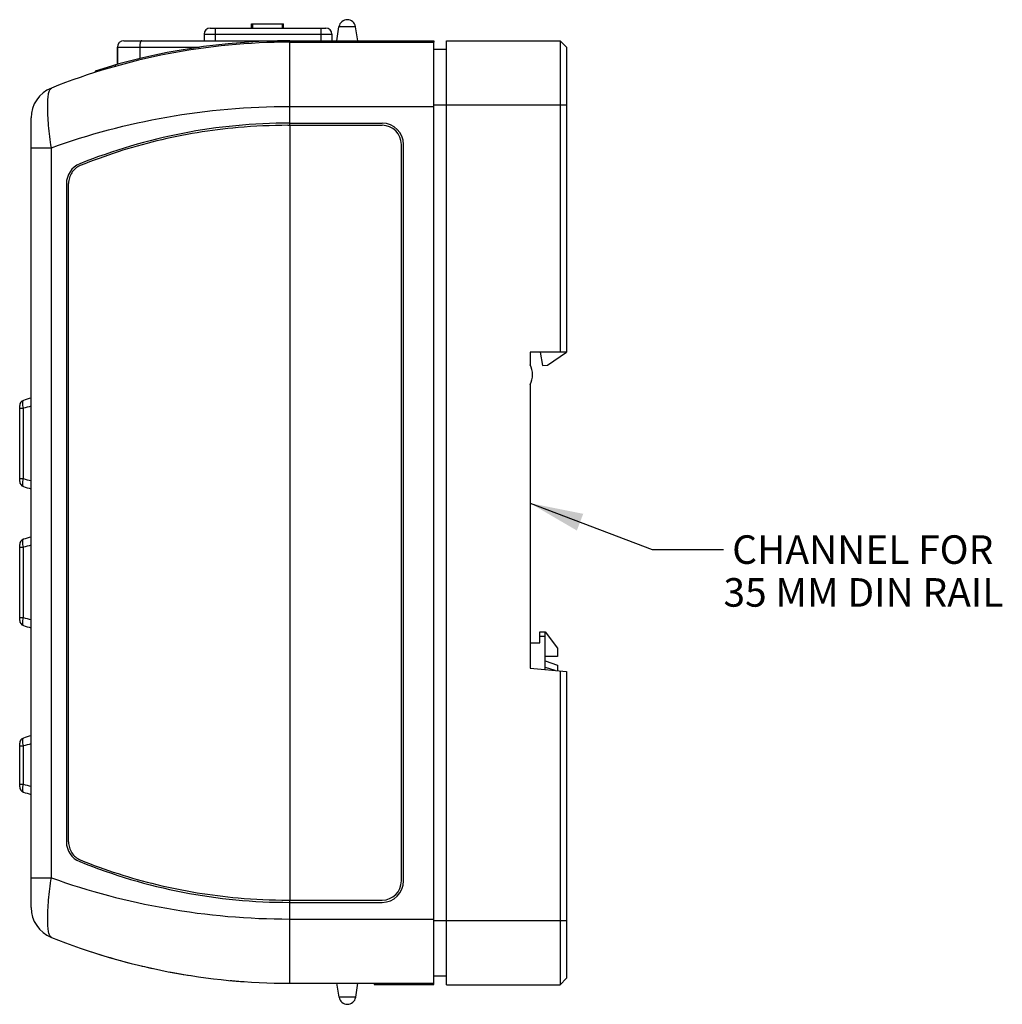
# Model space of a CAD drawing. Units: inches. Extents: x 0.7 to 21.3, y 0.5 to 16.
# Drawn here: x 11.6 to 15.1, y 6.7 to 10.1 of the extents above; entities that cross this region are included whole.
import ezdxf

# ---------------------------------------------------------------- set-up
doc = ezdxf.new("R2010")
doc.units = ezdxf.units.IN
doc.header["$LTSCALE"] = 1.21
doc.header["$MEASUREMENT"] = 0
doc.layers.get('0').update_dxf_attribs({"linetype": 'CONTINUOUS'})
for name, color, linetype in [('AXIS', 7, 'CONTINUOUS'), ('ECAD_TBLK7RA', 7, 'CONTINUOUS'), ('NOTES', 7, 'CONTINUOUS')]:
    doc.layers.add(name, color=color, linetype=linetype)
doc.dimstyles.get("Standard").update_dxf_attribs({"dimtxt": 0.1, "dimasz": 0.1875, "dimexe": 0.125, "dimexo": 0.0625, "dimgap": 0.09, "dimtad": 0, "dimtih": 1, "dimtoh": 1, "dimzin": 4, "dimdsep": 46, "dimtxsty": 'STANDARD', "dimblk": '_FILLED', "dimblk1": '_FILLED', "dimblk2": '_FILLED', "dimcen": 0.09, "dimadec": 0, "dimazin": 0, "dimtol": 1, "dimtp": 0.1, "dimtm": 0.1, "dimtfac": 1, "dimtofl": 0, "dimtmove": 0, "dimatfit": 3, "dimldrblk": '_FILLED', "dimfxl": 1, "dimtolj": 1, "dimtzin": 4, "dimarcsym": 0})

# ---------------------------------------------------------------- blocks, each defined once
blk = doc.blocks.new('_FILLED')
at = {"color": 0, "linetype": 'BYBLOCK'}
blk.add_solid([(0, 0), (-1, 0.167), (-1, -0.167)], dxfattribs=at)

msp = doc.modelspace()

# ---------------------------------------------------------------- linework, layer by layer
at = {"color": 7, "linetype": 'CONTINUOUS'}
for p, q in [((12.45497, 10.09525), (12.45497, 10.11001)), ((12.45497, 10.11001), (12.56708, 10.11001)), ((12.45871, 10.09525), (12.45871, 10.11001)), ((12.56353, 10.09525), (12.56353, 10.11001)), ((12.56708, 10.09525), (12.56708, 10.11001)), ((12.28863, 10.07458), (12.28863, 10.05096)), ((12.28863, 10.07458), (12.73568, 10.07458)), ((12.3093, 10.09525), (12.71501, 10.09525)), ((12.32702, 10.09525), (12.32702, 10.05096)), ((12.69729, 10.09525), (12.69729, 10.05096)), ((12.73568, 10.07458), (12.73568, 10.05096)), ((12.00723, 10.05096), (13.09326, 10.05096)), ((12.58789, 10.04579), (12.58789, 9.82079)), ((12.58789, 10.04579), (13.0934, 10.04579)), ((12.58922, 10.05096), (12.58922, 10.04579)), ((13.09326, 10.05096), (13.09326, 10.04579)), ((13.0934, 6.74904), (13.0934, 10.04579)), ((13.13769, 6.74387), (13.13769, 10.05096)), ((13.13769, 10.05096), (13.53513, 10.05096)), ((13.53513, 10.05096), (13.53513, 8.95992)), ((13.55757, 10.02852), (13.53513, 10.05096)), ((11.98479, 10.02852), (11.98479, 9.96825)), ((11.98479, 10.02852), (12.27224, 10.02852)), ((12.0628, 10.02852), (12.0628, 9.98851)), ((13.0934, 10.02143), (13.13769, 10.02143)), ((13.55757, 10.02852), (13.55757, 8.95992)), ((11.90684, 9.94499), (11.90684, 9.93979)), ((11.97639, 9.96589), (11.97639, 9.95997)), ((12.5879, 9.82079), (13.0934, 9.82079)), ((13.0934, 9.82596), (13.55757, 9.82596)), ((11.68257, 7.01401), (11.68257, 9.78082)), ((12.58936, 7.04003), (12.58936, 9.7548)), ((11.68257, 9.67635), (11.75335, 9.67635)), ((11.75335, 7.11849), (11.75335, 9.67635)), ((13.55757, 8.95992), (13.43001, 8.95992)), ((13.46515, 8.95992), (13.47431, 8.91356)), ((13.49084, 8.915), (13.55757, 8.95992)), ((13.47431, 8.91356), (13.49084, 8.915)), ((11.64243, 8.50714), (11.64243, 8.77332)), ((11.64243, 8.76326), (11.65522, 8.76326)), ((11.65522, 8.5172), (11.65522, 8.76326)), ((11.64243, 8.5172), (11.65522, 8.5172)), ((11.64243, 8.02023), (11.64243, 8.28641)), ((11.64243, 8.27635), (11.65522, 8.27635)), ((11.65522, 8.03029), (11.65522, 8.27635)), ((11.64243, 8.03029), (11.65522, 8.03029)), ((13.46451, 7.97961), (13.48326, 7.97961)), ((13.46451, 7.94211), (13.46451, 7.97961)), ((13.48326, 7.97961), (13.52676, 7.92336)), ((13.48326, 7.84821), (13.48326, 7.97961)), ((13.43001, 7.94211), (13.46451, 7.94211)), ((13.46451, 7.96461), (13.48326, 7.96461)), ((13.52676, 7.92336), (13.52676, 7.89336)), ((13.52676, 7.89336), (13.48326, 7.89336)), ((13.48326, 7.87896), (13.52676, 7.86394)), ((13.43001, 7.85287), (13.55757, 7.84171)), ((13.48326, 7.85678), (13.51652, 7.8453)), ((13.52676, 7.86394), (13.52676, 7.8444)), ((13.53513, 7.84367), (13.53513, 6.74387)), ((13.55757, 7.84171), (13.55757, 6.76631)), ((11.64243, 7.43662), (11.64243, 7.59029)), ((11.64243, 7.58023), (11.65522, 7.58023)), ((11.65522, 7.44668), (11.65522, 7.58023)), ((11.64243, 7.44668), (11.65522, 7.44668)), ((11.68257, 7.11848), (11.75335, 7.11848)), ((12.58789, 6.97404), (12.58789, 6.74904)), ((12.5879, 6.97404), (13.0934, 6.97404)), ((13.0934, 6.96887), (13.55757, 6.96887)), ((13.13769, 6.7734), (13.0934, 6.7734)), ((13.55757, 6.76631), (13.53513, 6.74387)), ((12.58789, 6.74904), (13.0934, 6.74904)), ((13.13769, 6.74387), (13.53513, 6.74387))]:
    msp.add_line(p, q, dxfattribs=at)
for centre, radius, start, end in [((12.3093, 10.07458), 0.02067, 90, 180), ((12.71501, 10.07458), 0.02067, 0, 90), ((12.58789, 7.79579), 2.25, 89.99981, 111.7716), ((12.58922, 7.80096), 2.25, 90, 107.65476), ((12.00723, 10.02852), 0.02244, 90, 180), ((11.79507, 9.78082), 0.1125, 111.77166, 180.00017), ((11.76231, 8.47755), 0.33143, 103.9212, 108.85141), ((11.66132, 8.77332), 0.0189, 108.85163, 179.99978), ((11.76094, 8.42326), 0.35605, 102.72523, 107.27326), ((11.66132, 8.50714), 0.0189, 180.00022, 251.14838), ((11.76096, 8.85725), 0.35611, 252.72628, 257.27358), ((11.76231, 8.80291), 0.33143, 251.14859, 256.07883), ((11.66132, 8.28641), 0.0189, 108.85129, 179.99943), ((11.76231, 7.99064), 0.33143, 103.92089, 108.85141), ((11.76098, 7.93621), 0.3562, 102.71847, 107.27294), ((11.66132, 8.02023), 0.0189, 180.00057, 251.14874), ((11.761, 8.37048), 0.35626, 252.72692, 257.28073), ((11.76231, 8.316), 0.33143, 251.14859, 256.07911), ((11.66132, 7.59029), 0.0189, 108.85161, 179.99991), ((11.76231, 7.29452), 0.33143, 103.92009, 108.85141), ((11.76092, 7.24031), 0.35598, 102.72361, 107.27261), ((11.66132, 7.43662), 0.0189, 179.99992, 251.14846), ((11.76096, 7.78673), 0.35612, 252.7263, 257.27356), ((11.76231, 7.73239), 0.33143, 251.14859, 256.07992), ((11.79507, 7.01401), 0.1125, 180.00016, 248.22845), ((12.58789, 8.99904), 2.25, 248.2284, 270.00024)]:
    msp.add_arc(centre, radius, start, end, dxfattribs=at)
for points, knots in [([(12.06968, 10.05096), (12.06921, 10.05096), (12.06813, 10.05056), (12.06686, 10.04914), (12.06571, 10.04703), (12.06471, 10.04423), (12.06388, 10.04086), (12.06303, 10.03557), (12.0628, 10.03139), (12.0628, 10.02852)], [0, 0, 0, 0, 0.0572264, 0.1309341, 0.2279711, 0.3488926, 0.4912243, 0.6507819, 1, 1, 1, 1]), ([(11.75335, 9.67635), (11.74939, 9.70218), (11.7447, 9.73985), (11.74124, 9.78803), (11.74032, 9.81883), (11.74087, 9.84145), (11.74228, 9.85668), (11.74365, 9.86575), (11.74542, 9.87322), (11.74786, 9.87993), (11.75083, 9.8843), (11.75335, 9.8853)], [0, 0, 0, 0, 0.3688909, 0.5352327, 0.6817828, 0.8036819, 0.85424, 0.8974675, 0.9332748, 0.9618193, 1, 1, 1, 1]), ([(11.75335, 9.67635), (11.88442, 9.72346), (12.15989, 9.79625), (12.44381, 9.82079), (12.5879, 9.82079)], [0, 0, 0, 0, 0.4915213, 1, 1, 1, 1]), ([(11.65522, 8.76326), (11.65459, 8.76669), (11.65385, 8.77171), (11.6533, 8.77814), (11.65315, 8.78226), (11.65326, 8.7857), (11.65355, 8.78809), (11.65396, 8.78957), (11.65436, 8.7905), (11.65484, 8.79107), (11.65522, 8.7912)], [0, 0, 0, 0, 0.3664891, 0.5315859, 0.6771476, 0.7985843, 0.8926263, 0.9289661, 0.9584044, 1, 1, 1, 1]), ([(11.65522, 8.48926), (11.65484, 8.48938), (11.65436, 8.48996), (11.65396, 8.49089), (11.65355, 8.49237), (11.65326, 8.49475), (11.65315, 8.4982), (11.6533, 8.50231), (11.65385, 8.50875), (11.65459, 8.51376), (11.65522, 8.5172)], [0, 0, 0, 0, 0.0415929, 0.0710242, 0.1073629, 0.2014088, 0.3228502, 0.4684152, 0.6335133, 1, 1, 1, 1]), ([(11.65522, 8.27635), (11.65459, 8.27978), (11.65385, 8.2848), (11.6533, 8.29123), (11.65315, 8.29535), (11.65326, 8.29879), (11.65355, 8.30118), (11.65396, 8.30266), (11.65436, 8.30359), (11.65484, 8.30416), (11.65522, 8.30429)], [0, 0, 0, 0, 0.3664886, 0.5315854, 0.677147, 0.7985837, 0.892626, 0.9289658, 0.9584045, 1, 1, 1, 1]), ([(11.65522, 8.00235), (11.65484, 8.00247), (11.65436, 8.00305), (11.65396, 8.00398), (11.65355, 8.00546), (11.65326, 8.00784), (11.65315, 8.01129), (11.6533, 8.0154), (11.65385, 8.02184), (11.65459, 8.02685), (11.65522, 8.03029)], [0, 0, 0, 0, 0.0415937, 0.0710245, 0.107363, 0.2014085, 0.3228497, 0.4684147, 0.6335128, 1, 1, 1, 1]), ([(11.65522, 7.58023), (11.65459, 7.58367), (11.65385, 7.58869), (11.6533, 7.59512), (11.65315, 7.59924), (11.65326, 7.60268), (11.65355, 7.60507), (11.65396, 7.60654), (11.65436, 7.60747), (11.65484, 7.60805), (11.65522, 7.60818)], [0, 0, 0, 0, 0.3664903, 0.5315869, 0.6771485, 0.7985853, 0.8926273, 0.9289674, 0.9584046, 1, 1, 1, 1]), ([(11.65522, 7.41873), (11.65484, 7.41886), (11.65436, 7.41944), (11.65396, 7.42037), (11.65355, 7.42184), (11.65326, 7.42423), (11.65315, 7.42767), (11.6533, 7.43179), (11.65385, 7.43822), (11.65459, 7.44324), (11.65522, 7.44668)], [0, 0, 0, 0, 0.0415898, 0.0710236, 0.1073632, 0.2014111, 0.322853, 0.4684177, 0.6335152, 1, 1, 1, 1]), ([(11.75335, 6.90953), (11.75083, 6.91054), (11.74786, 6.91491), (11.74542, 6.92162), (11.74365, 6.92909), (11.74228, 6.93816), (11.74087, 6.95339), (11.74032, 6.976), (11.74124, 7.0068), (11.7447, 7.05499), (11.74939, 7.09266), (11.75335, 7.11849)], [0, 0, 0, 0, 0.0381839, 0.0667271, 0.102535, 0.1457639, 0.1963225, 0.3182224, 0.4647724, 0.6311135, 1, 1, 1, 1]), ([(11.75335, 7.11849), (11.88442, 7.07137), (12.15989, 6.99859), (12.44381, 6.97404), (12.5879, 6.97404)], [0, 0, 0, 0, 0.4915212, 1, 1, 1, 1])]:
    msp.add_open_spline(points, degree=3, knots=knots, dxfattribs=at)
at = {"layer": 'AXIS', "color": 7, "linetype": 'CONTINUOUS'}
for p, q in [((12.7531, 10.05096), (12.76085, 10.09987)), ((12.81917, 10.09987), (12.76085, 10.09987)), ((12.82692, 10.05096), (12.81917, 10.09987)), ((11.98479, 9.96825), (11.98479, 10.02852)), ((12.5879, 9.82079), (12.58789, 9.7548)), ((12.58789, 9.76248), (12.9121, 9.76248)), ((12.58199, 9.7548), (12.9121, 9.7548)), ((12.97942, 7.10736), (12.97942, 9.68748)), ((12.9871, 7.10736), (12.9871, 9.68748)), ((11.806, 9.55031), (11.806, 7.24452)), ((11.8137, 7.24402), (11.8137, 9.55081)), ((13.43001, 8.95992), (13.43001, 8.91563)), ((13.43001, 8.84683), (13.43001, 7.85287)), ((12.58199, 7.04003), (12.9121, 7.04003)), ((12.58789, 7.04003), (12.5879, 6.97404)), ((12.58789, 7.03236), (12.9121, 7.03236)), ((12.76099, 6.70013), (12.75324, 6.74904)), ((12.81932, 6.70013), (12.82706, 6.74904)), ((12.81932, 6.70013), (12.76099, 6.70013))]:
    msp.add_line(p, q, dxfattribs=at)
for centre, radius, start, end in [((12.79001, 10.09525), 0.02953, 8.99859, 171.00141), ((12.58789, 7.79742), 1.96506, 90, 111.96277), ((12.9121, 9.68748), 0.075, 0, 90), ((12.59013, 7.70978), 2.04502, 90.22806, 95.12641), ((12.9121, 9.68748), 0.06732, 0, 90), ((11.881, 9.55031), 0.075, 111.96277, 180), ((13.36765, 8.88123), 0.07122, 331.11892, 28.88108), ((11.881, 7.24452), 0.075, 180, 248.03723), ((12.58789, 8.99742), 1.96506, 248.03723, 270), ((12.9121, 7.10736), 0.075, 270, 360), ((12.9121, 7.10736), 0.06732, 270.00002, 360), ((12.58952, 9.07201), 2.03198, 264.85804, 269.78767), ((12.58789, 8.99904), 2.25, 251.81577, 255.71737), ((12.58789, 8.99904), 2.25, 256.69984, 257.63473), ((12.58789, 8.99904), 2.25, 259.23075, 261.83636), ((12.58789, 8.99904), 2.25, 264.68122, 265.92858), ((12.79015, 6.70475), 0.02953, 188.99859, 351.00141)]:
    msp.add_arc(centre, radius, start, end, dxfattribs=at)
for points, knots in [([(12.40741, 9.74662), (12.31163, 9.738), (12.12325, 9.70739), (11.94141, 9.64913), (11.85452, 9.61344)], [0, 0, 0, 0, 0.5058518, 1, 1, 1, 1]), ([(11.85452, 9.61344), (11.84856, 9.611), (11.83725, 9.60417), (11.82406, 9.58927), (11.81563, 9.57095), (11.8137, 9.55752), (11.8137, 9.55081)], [0, 0, 0, 0, 0.244501, 0.4928116, 0.7451259, 1, 1, 1, 1]), ([(11.8137, 7.24402), (11.8137, 7.23731), (11.81563, 7.22388), (11.82406, 7.20556), (11.83725, 7.19067), (11.84856, 7.18384), (11.85452, 7.18139)], [0, 0, 0, 0, 0.2548737, 0.5071882, 0.7554989, 1, 1, 1, 1]), ([(11.85452, 7.18139), (11.94141, 7.1457), (12.12325, 7.08744), (12.31164, 7.05684), (12.40741, 7.04821)], [0, 0, 0, 0, 0.4941484, 1, 1, 1, 1])]:
    msp.add_open_spline(points, degree=3, knots=knots, dxfattribs=at)
at = {"layer": 'ECAD_TBLK7RA', "color": 7, "linetype": 'CONTINUOUS'}
for p, q in [((12.88361, 6.74904), (12.88361, 6.74437)), ((12.88361, 6.74437), (13.09326, 6.74437)), ((13.09326, 6.74437), (13.09326, 6.74904))]:
    msp.add_line(p, q, dxfattribs=at)

# ---------------------------------------------------------------- texts
at = {"layer": 'NOTES', "color": 7, "linetype": 'CONTINUOUS', "insert": (14.10757, 8.31828), "char_height": 0.1, "width": 1.5, "attachment_point": 1, "line_spacing_factor": 0.9}
msp.add_mtext(' CHANNEL FOR\\P 35 MM DIN RAIL', dxfattribs=at)

# ---------------------------------------------------------------- leaders
at = {"layer": 'NOTES', "color": 7, "linetype": 'CONTINUOUS'}
msp.add_leader([(13.43001, 8.43096), (13.85757, 8.26828), (14.10757, 8.26828)], dimstyle='STANDARD', override={"dimtad": 0}, dxfattribs=at)

doc.saveas('drawing.dxf')
